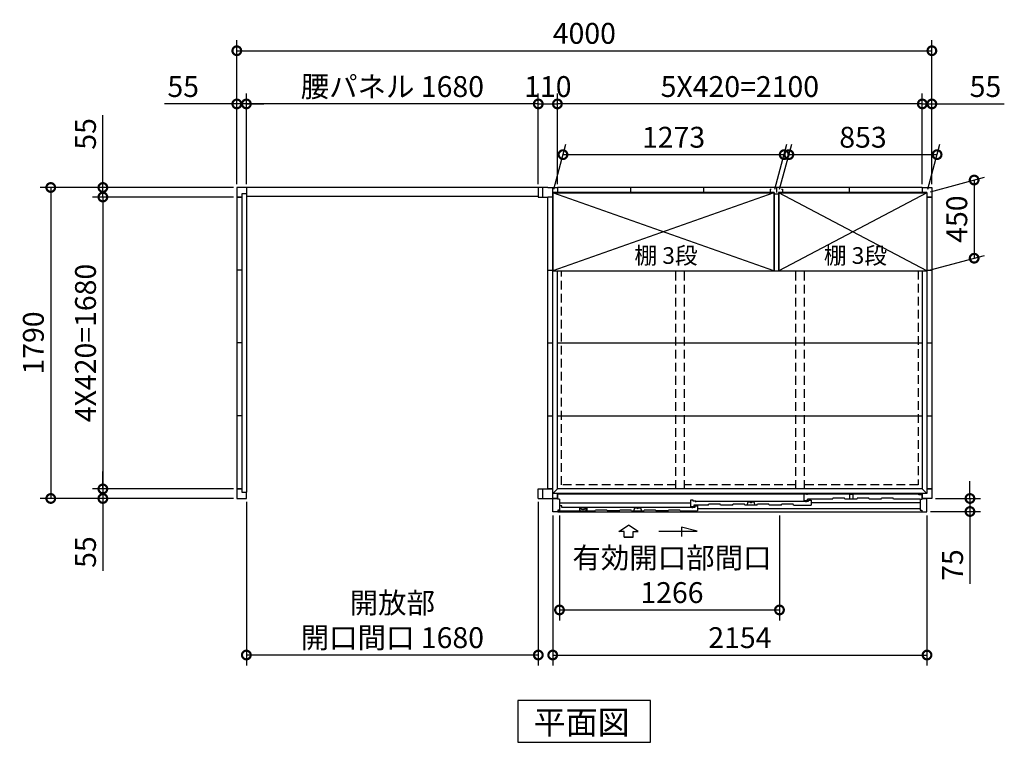
# Model space of a CAD drawing. Extents: x 140 to 16534, y 0 to 11410.
# Drawn here: x 2228 to 7894, y 6142 to 10302 of the extents above; entities that cross this region are included whole.
import ezdxf

# ---------------------------------------------------------------- set-up
doc = ezdxf.new("R2010")
doc.units = 0
doc.header["$LTSCALE"] = 20
doc.header["$PDMODE"] = 3
doc.header["$PDSIZE"] = 2
doc.linetypes.add('HIDDEN', pattern=[0.375, 0.25, -0.125])
doc.layers.get('0').update_dxf_attribs({"linetype": 'CONTINUOUS'})
doc.layers.get('DEFPOINTS').update_dxf_attribs({"linetype": 'CONTINUOUS'})
for name, color, linetype in [('寸法', 4, 'CONTINUOUS'), ('破線', 2, 'HIDDEN'), ('細線', 5, 'CONTINUOUS'), ('部品1', 7, 'CONTINUOUS')]:
    doc.layers.add(name, color=color, linetype=linetype)
doc.styles.add('STYLE1', font='isocp.shx', dxfattribs={"bigfont": 'bigfont.shx'})
doc.styles.add('STYLE2', font='MS PGothic.ttf')
doc.dimstyles.new('INABA_S40G', dxfattribs={"dimscale": 40, "dimtxt": 3, "dimasz": 2.5, "dimexe": 1.5, "dimexo": 0.5, "dimgap": 1, "dimtad": 3, "dimdec": 1, "dimdsep": 46, "dimtxsty": 'STYLE1', "dimblk1": 'DOTSMALL', "dimblk2": 'DOTSMALL', "dimsah": 1, "dimcen": 0, "dimclrt": 7, "dimadec": 0, "dimazin": 0, "dimtfac": 1, "dimtdec": 4, "dimtix": 1, "dimtmove": 0, "dimatfit": 3, "dimldrblk": 'DOTSMALL', "dimfxl": 1, "dimtolj": 1, "dimtzin": 0, "dimarcsym": 0})

# ---------------------------------------------------------------- blocks, each defined once
blk = doc.blocks.new('_DOTSMALL')
at = {"color": 0, "linetype": 'ByBlock', "ltscale": 50, "const_width": 0.5}
blk.add_lwpolyline([(-0.0625, 0, 1), (0.0625, 0, 1)], format="xyb", close=True, dxfattribs=at)
blk = doc.blocks.new('*D1')
at = {"layer": 'DEFPOINTS', "color": 0, "ltscale": 50}
for p in [(7477.2, 9816.8), (7422.2, 9335.9), (7477.2, 9335.9)]:
    blk.add_point(p, dxfattribs=at)
at = {"layer": '寸法', "color": 0, "lineweight": -2, "ltscale": 50}
for p, q in [((7422.2, 9355.9), (7422.2, 9876.8)), ((7477.2, 9355.9), (7477.2, 9876.8)), ((7422.2, 9816.8), (7322.2, 9816.8)), ((7422.2, 9816.8), (7477.2, 9816.8)), ((7477.2, 9816.8), (7894.1, 9816.8))]:
    blk.add_line(p, q, dxfattribs=at)
at = {"layer": '寸法', "color": 0, "lineweight": -2, "ltscale": 50, "xscale": 100, "yscale": 100, "zscale": 100}
blk.add_blockref('_DOTSMALL', (7422.2, 9816.8), dxfattribs=at)
at = {"layer": '寸法', "color": 0, "lineweight": -2, "ltscale": 50, "xscale": 100, "yscale": 100, "zscale": 100, "rotation": 180}
blk.add_blockref('_DOTSMALL', (7477.2, 9816.8), dxfattribs=at)
at = {"layer": '寸法', "color": 7, "ltscale": 50, "insert": (7785.6, 9916.8), "char_height": 120, "attachment_point": 5, "style": 'STYLE1'}
blk.add_mtext('\\A1;55', dxfattribs=at)
blk = doc.blocks.new('*D2')
at = {"layer": 'DEFPOINTS', "color": 0, "ltscale": 50}
for p in [(3477.2, 9335.9), (2406.4, 7545.9), (3477.2, 7545.9)]:
    blk.add_point(p, dxfattribs=at)
at = {"layer": '寸法', "color": 0, "lineweight": -2, "ltscale": 50}
for p, q in [((3457.2, 9335.9), (2346.4, 9335.9)), ((2406.4, 9335.9), (2406.4, 7545.9)), ((3457.2, 7545.9), (2346.4, 7545.9))]:
    blk.add_line(p, q, dxfattribs=at)
at = {"layer": '寸法', "color": 0, "lineweight": -2, "ltscale": 50, "xscale": 100, "yscale": 100, "zscale": 100}
for p, rotation in [((2406.4, 9335.9), 90), ((2406.4, 7545.9), 270)]:
    blk.add_blockref('_DOTSMALL', p, dxfattribs=dict(at, rotation=rotation))
at = {"layer": '寸法', "color": 7, "ltscale": 50, "insert": (2306.4, 8440.9), "char_height": 120, "attachment_point": 5, "rotation": 90, "style": 'STYLE1'}
blk.add_mtext('\\A1;1790', dxfattribs=at)
blk = doc.blocks.new('*D3')
at = {"layer": 'DEFPOINTS', "color": 0, "ltscale": 50}
for p in [(3477.2, 7600.9), (2706.4, 7545.9), (3477.2, 7545.9)]:
    blk.add_point(p, dxfattribs=at)
at = {"layer": '寸法', "color": 0, "lineweight": -2, "ltscale": 50}
for p, q in [((2706.4, 7600.9), (2706.4, 7700.9)), ((3457.2, 7600.9), (2646.4, 7600.9)), ((2706.4, 7600.9), (2706.4, 7545.9)), ((3457.2, 7545.9), (2646.4, 7545.9)), ((2706.4, 7545.9), (2706.4, 7129))]:
    blk.add_line(p, q, dxfattribs=at)
at = {"layer": '寸法', "color": 0, "lineweight": -2, "ltscale": 50, "xscale": 100, "yscale": 100, "zscale": 100}
for p, rotation in [((2706.4, 7600.9), 270), ((2706.4, 7545.9), 90)]:
    blk.add_blockref('_DOTSMALL', p, dxfattribs=dict(at, rotation=rotation))
at = {"layer": '寸法', "color": 7, "ltscale": 50, "insert": (2606.4, 7237.5), "char_height": 120, "attachment_point": 5, "rotation": 90, "style": 'STYLE1'}
blk.add_mtext('\\A1;55', dxfattribs=at)
blk = doc.blocks.new('*D4')
at = {"layer": 'DEFPOINTS', "color": 0, "ltscale": 50}
for p in [(3477.2, 9280.9), (2706.4, 7600.9), (3477.2, 7600.9)]:
    blk.add_point(p, dxfattribs=at)
at = {"layer": '寸法', "color": 0, "lineweight": -2, "ltscale": 50}
for p, q in [((3457.2, 9280.9), (2646.4, 9280.9)), ((2706.4, 9280.9), (2706.4, 7600.9)), ((3457.2, 7600.9), (2646.4, 7600.9))]:
    blk.add_line(p, q, dxfattribs=at)
at = {"layer": '寸法', "color": 0, "lineweight": -2, "ltscale": 50, "xscale": 100, "yscale": 100, "zscale": 100}
for p, rotation in [((2706.4, 9280.9), 90), ((2706.4, 7600.9), 270)]:
    blk.add_blockref('_DOTSMALL', p, dxfattribs=dict(at, rotation=rotation))
at = {"layer": '寸法', "color": 7, "ltscale": 50, "insert": (2606.4, 8440.9), "char_height": 120, "attachment_point": 5, "rotation": 90, "style": 'STYLE1'}
blk.add_mtext('\\A1;4X420=1680', dxfattribs=at)
blk = doc.blocks.new('*D5')
at = {"layer": 'DEFPOINTS', "color": 0, "ltscale": 50}
for p in [(3477.2, 9335.9), (2706.4, 9280.9), (3477.2, 9280.9)]:
    blk.add_point(p, dxfattribs=at)
at = {"layer": '寸法', "color": 0, "lineweight": -2, "ltscale": 50}
for p, q in [((2706.4, 9335.9), (2706.4, 9752.9)), ((3457.2, 9335.9), (2646.4, 9335.9)), ((2706.4, 9280.9), (2706.4, 9335.9)), ((3457.2, 9280.9), (2646.4, 9280.9)), ((2706.4, 9280.9), (2706.4, 9180.9))]:
    blk.add_line(p, q, dxfattribs=at)
at = {"layer": '寸法', "color": 0, "lineweight": -2, "ltscale": 50, "xscale": 100, "yscale": 100, "zscale": 100}
for p, rotation in [((2706.4, 9335.9), 270), ((2706.4, 9280.9), 90)]:
    blk.add_blockref('_DOTSMALL', p, dxfattribs=dict(at, rotation=rotation))
at = {"layer": '寸法', "color": 7, "ltscale": 50, "insert": (2606.4, 9644.4), "char_height": 120, "attachment_point": 5, "rotation": 90, "style": 'STYLE1'}
blk.add_mtext('\\A1;55', dxfattribs=at)
blk = doc.blocks.new('*D6')
at = {"layer": 'DEFPOINTS', "color": 0, "ltscale": 50}
for p in [(7477.2, 10123), (3477.2, 9335.9), (7477.2, 9335.9)]:
    blk.add_point(p, dxfattribs=at)
at = {"layer": '寸法', "color": 0, "lineweight": -2, "ltscale": 50}
for p, q in [((3477.2, 9355.9), (3477.2, 10183)), ((7477.2, 9355.9), (7477.2, 10183)), ((3477.2, 10123), (7477.2, 10123))]:
    blk.add_line(p, q, dxfattribs=at)
at = {"layer": '寸法', "color": 0, "lineweight": -2, "ltscale": 50, "xscale": 100, "yscale": 100, "zscale": 100, "rotation": 180}
blk.add_blockref('_DOTSMALL', (3477.2, 10123), dxfattribs=at)
at = {"layer": '寸法', "color": 0, "lineweight": -2, "ltscale": 50, "xscale": 100, "yscale": 100, "zscale": 100}
blk.add_blockref('_DOTSMALL', (7477.2, 10123), dxfattribs=at)
at = {"layer": '寸法', "color": 7, "ltscale": 50, "insert": (5477.2, 10223), "char_height": 120, "attachment_point": 5, "style": 'STYLE1'}
blk.add_mtext('\\A1;4000', dxfattribs=at)
blk = doc.blocks.new('*D7')
at = {"layer": 'DEFPOINTS', "color": 0, "ltscale": 50}
for p in [(5322.2, 9816.8), (5322.2, 9335.9), (7422.2, 9335.9)]:
    blk.add_point(p, dxfattribs=at)
at = {"layer": '寸法', "color": 0, "lineweight": -2, "ltscale": 50}
for p, q in [((5322.2, 9355.9), (5322.2, 9876.8)), ((7422.2, 9355.9), (7422.2, 9876.8)), ((7422.2, 9816.8), (5322.2, 9816.8))]:
    blk.add_line(p, q, dxfattribs=at)
at = {"layer": '寸法', "color": 0, "lineweight": -2, "ltscale": 50, "xscale": 100, "yscale": 100, "zscale": 100, "rotation": 180}
blk.add_blockref('_DOTSMALL', (5322.2, 9816.8), dxfattribs=at)
at = {"layer": '寸法', "color": 0, "lineweight": -2, "ltscale": 50, "xscale": 100, "yscale": 100, "zscale": 100}
blk.add_blockref('_DOTSMALL', (7422.2, 9816.8), dxfattribs=at)
at = {"layer": '寸法', "color": 7, "ltscale": 50, "insert": (6372.2, 9916.8), "char_height": 120, "attachment_point": 5, "style": 'STYLE1'}
blk.add_mtext('\\A1;5X420=2100', dxfattribs=at)
blk = doc.blocks.new('*D8')
at = {"layer": 'DEFPOINTS', "color": 0, "ltscale": 50}
for p in [(3532.2, 9816.8), (3477.2, 9335.9), (3532.2, 9335.9)]:
    blk.add_point(p, dxfattribs=at)
at = {"layer": '寸法', "color": 0, "lineweight": -2, "ltscale": 50}
for p, q in [((3477.2, 9355.9), (3477.2, 9876.8)), ((3532.2, 9355.9), (3532.2, 9876.8)), ((3477.2, 9816.8), (3060.2, 9816.8)), ((3532.2, 9816.8), (3477.2, 9816.8)), ((3532.2, 9816.8), (3632.2, 9816.8))]:
    blk.add_line(p, q, dxfattribs=at)
at = {"layer": '寸法', "color": 0, "lineweight": -2, "ltscale": 50, "xscale": 100, "yscale": 100, "zscale": 100}
blk.add_blockref('_DOTSMALL', (3477.2, 9816.8), dxfattribs=at)
at = {"layer": '寸法', "color": 0, "lineweight": -2, "ltscale": 50, "xscale": 100, "yscale": 100, "zscale": 100, "rotation": 180}
blk.add_blockref('_DOTSMALL', (3532.2, 9816.8), dxfattribs=at)
at = {"layer": '寸法', "color": 7, "ltscale": 50, "insert": (3168.7, 9916.8), "char_height": 120, "attachment_point": 5, "style": 'STYLE1'}
blk.add_mtext('\\A1;55', dxfattribs=at)
blk = doc.blocks.new('*D9')
at = {"layer": 'DEFPOINTS', "color": 0, "ltscale": 50}
for p in [(3532.2, 9816.8), (3532.2, 9335.9), (5212.2, 9335.9)]:
    blk.add_point(p, dxfattribs=at)
at = {"layer": '寸法', "color": 0, "lineweight": -2, "ltscale": 50}
for p, q in [((3532.2, 9355.9), (3532.2, 9876.8)), ((5212.2, 9355.9), (5212.2, 9876.8)), ((5212.2, 9816.8), (3532.2, 9816.8))]:
    blk.add_line(p, q, dxfattribs=at)
at = {"layer": '寸法', "color": 0, "lineweight": -2, "ltscale": 50, "xscale": 100, "yscale": 100, "zscale": 100, "rotation": 180}
blk.add_blockref('_DOTSMALL', (3532.2, 9816.8), dxfattribs=at)
at = {"layer": '寸法', "color": 0, "lineweight": -2, "ltscale": 50, "xscale": 100, "yscale": 100, "zscale": 100}
blk.add_blockref('_DOTSMALL', (5212.2, 9816.8), dxfattribs=at)
at = {"layer": '寸法', "color": 7, "ltscale": 50, "insert": (4372.2, 9916.8), "char_height": 120, "attachment_point": 5, "style": 'STYLE1'}
blk.add_mtext('\\A1;腰パネル 1680', dxfattribs=at)
blk = doc.blocks.new('*D10')
at = {"layer": 'DEFPOINTS', "color": 0, "ltscale": 50}
for p in [(5322.2, 9816.8), (5212.2, 9335.9), (5322.2, 9335.9)]:
    blk.add_point(p, dxfattribs=at)
at = {"layer": '寸法', "color": 0, "lineweight": -2, "ltscale": 50}
for p, q in [((5212.2, 9355.9), (5212.2, 9876.8)), ((5322.2, 9355.9), (5322.2, 9876.8)), ((5212.2, 9816.8), (5322.2, 9816.8))]:
    blk.add_line(p, q, dxfattribs=at)
at = {"layer": '寸法', "color": 0, "lineweight": -2, "ltscale": 50, "xscale": 100, "yscale": 100, "zscale": 100, "rotation": 180}
blk.add_blockref('_DOTSMALL', (5212.2, 9816.8), dxfattribs=at)
at = {"layer": '寸法', "color": 0, "lineweight": -2, "ltscale": 50, "xscale": 100, "yscale": 100, "zscale": 100}
blk.add_blockref('_DOTSMALL', (5322.2, 9816.8), dxfattribs=at)
at = {"layer": '寸法', "color": 7, "ltscale": 50, "insert": (5267.2, 9916.8), "char_height": 120, "attachment_point": 5, "style": 'STYLE1'}
blk.add_mtext('\\A1;110', dxfattribs=at)
blk = doc.blocks.new('*D25')
at = {"layer": 'DEFPOINTS', "color": 0, "ltscale": 50}
for p in [(3532.2, 7545.9), (5212.2, 7545.9), (3532.2, 6644.9)]:
    blk.add_point(p, dxfattribs=at)
at = {"layer": '寸法', "color": 0, "lineweight": -2, "ltscale": 50}
for p, q in [((3532.2, 7525.9), (3532.2, 6584.9)), ((5212.2, 7525.9), (5212.2, 6584.9)), ((5212.2, 6644.9), (3532.2, 6644.9))]:
    blk.add_line(p, q, dxfattribs=at)
at = {"layer": '寸法', "color": 0, "lineweight": -2, "ltscale": 50, "xscale": 100, "yscale": 100, "zscale": 100, "rotation": 180}
blk.add_blockref('_DOTSMALL', (3532.2, 6644.9), dxfattribs=at)
at = {"layer": '寸法', "color": 0, "lineweight": -2, "ltscale": 50, "xscale": 100, "yscale": 100, "zscale": 100}
blk.add_blockref('_DOTSMALL', (5212.2, 6644.9), dxfattribs=at)
at = {"layer": '寸法', "color": 7, "ltscale": 50, "insert": (4372.2, 6844.9), "char_height": 120, "attachment_point": 5, "style": 'STYLE1'}
blk.add_mtext('\\A1;開放部\\P開口間口 1680', dxfattribs=at)
blk = doc.blocks.new('*D27')
at = {"layer": 'DEFPOINTS', "color": 0}
for p in [(7507.3, 9525), (6595.7, 9305.9), (7448.7, 9305.9)]:
    blk.add_point(p, dxfattribs=at)
at = {"layer": '寸法', "color": 0, "lineweight": -2}
for p, q in [((6601, 9325.9), (6670.4, 9585)), ((7454, 9325.9), (7523.4, 9585)), ((6654.3, 9525), (7507.3, 9525))]:
    blk.add_line(p, q, dxfattribs=at)
at = {"layer": '寸法', "color": 0, "lineweight": -2, "xscale": 100, "yscale": 100, "zscale": 100, "rotation": 180}
blk.add_blockref('_DOTSMALL', (6654.3, 9525), dxfattribs=at)
at = {"layer": '寸法', "color": 0, "lineweight": -2, "xscale": 100, "yscale": 100, "zscale": 100}
blk.add_blockref('_DOTSMALL', (7507.3, 9525), dxfattribs=at)
at = {"layer": '寸法', "color": 7, "insert": (7080.8, 9625), "char_height": 120, "attachment_point": 5, "style": 'STYLE1'}
blk.add_mtext('\\A1;853', dxfattribs=at)
blk = doc.blocks.new('*D28')
at = {"layer": 'DEFPOINTS', "color": 0}
for p in [(6627.3, 9525), (5295.7, 9305.9), (6568.7, 9305.9)]:
    blk.add_point(p, dxfattribs=at)
at = {"layer": '寸法', "color": 0, "lineweight": -2}
for p, q in [((5301, 9325.9), (5370.4, 9585)), ((6574, 9325.9), (6643.4, 9585)), ((5354.3, 9525), (6627.3, 9525))]:
    blk.add_line(p, q, dxfattribs=at)
at = {"layer": '寸法', "color": 0, "lineweight": -2, "xscale": 100, "yscale": 100, "zscale": 100, "rotation": 180}
blk.add_blockref('_DOTSMALL', (5354.3, 9525), dxfattribs=at)
at = {"layer": '寸法', "color": 0, "lineweight": -2, "xscale": 100, "yscale": 100, "zscale": 100}
blk.add_blockref('_DOTSMALL', (6627.3, 9525), dxfattribs=at)
at = {"layer": '寸法', "color": 7, "insert": (5990.8, 9625), "char_height": 120, "attachment_point": 5, "style": 'STYLE1'}
blk.add_mtext('\\A1;1273', dxfattribs=at)
blk = doc.blocks.new('*D31')
at = {"layer": 'DEFPOINTS', "color": 0}
for p in [(7477.2, 7545.9), (7449.2, 7470.9), (7696.5, 7470.9)]:
    blk.add_point(p, dxfattribs=at)
at = {"layer": '寸法', "color": 0, "lineweight": -2}
for p, q in [((7696.5, 7545.9), (7696.5, 7645.9)), ((7497.2, 7545.9), (7756.5, 7545.9)), ((7696.5, 7545.9), (7696.5, 7470.9)), ((7469.2, 7470.9), (7756.5, 7470.9)), ((7696.5, 7470.9), (7696.5, 7054))]:
    blk.add_line(p, q, dxfattribs=at)
at = {"layer": '寸法', "color": 0, "lineweight": -2, "xscale": 100, "yscale": 100, "zscale": 100}
for p, rotation in [((7696.5, 7545.9), 270), ((7696.5, 7470.9), 90)]:
    blk.add_blockref('_DOTSMALL', p, dxfattribs=dict(at, rotation=rotation))
at = {"layer": '寸法', "color": 7, "insert": (7596.5, 7162.5), "char_height": 120, "attachment_point": 5, "rotation": 90, "style": 'STYLE1'}
blk.add_mtext('\\A1;75', dxfattribs=at)
blk = doc.blocks.new('*D32')
at = {"layer": 'DEFPOINTS', "color": 0}
for p in [(7448.7, 9305.9), (7720.7, 8928.8), (7448.7, 8855.9)]:
    blk.add_point(p, dxfattribs=at)
at = {"layer": '寸法', "color": 0, "lineweight": -2}
for p, q in [((7468.7, 9311.3), (7780.7, 9394.9)), ((7720.7, 9378.8), (7720.7, 8928.8)), ((7468.7, 8861.3), (7780.7, 8944.9))]:
    blk.add_line(p, q, dxfattribs=at)
at = {"layer": '寸法', "color": 0, "lineweight": -2, "xscale": 100, "yscale": 100, "zscale": 100}
for p, rotation in [((7720.7, 9378.8), 90), ((7720.7, 8928.8), 270)]:
    blk.add_blockref('_DOTSMALL', p, dxfattribs=dict(at, rotation=rotation))
at = {"layer": '寸法', "color": 7, "insert": (7620.7, 9153.8), "char_height": 120, "attachment_point": 5, "rotation": 90, "style": 'STYLE1'}
blk.add_mtext('\\A1;450', dxfattribs=at)
blk = doc.blocks.new('*D33')
at = {"layer": 'DEFPOINTS', "color": 0, "ltscale": 50}
for p in [(5295.2, 7468.9), (7449.2, 7468.9), (7449.2, 6644.9)]:
    blk.add_point(p, dxfattribs=at)
at = {"layer": '寸法', "color": 0, "lineweight": -2, "ltscale": 50}
for p, q in [((5295.2, 7448.9), (5295.2, 6584.9)), ((7449.2, 7448.9), (7449.2, 6584.9)), ((5295.2, 6644.9), (7449.2, 6644.9))]:
    blk.add_line(p, q, dxfattribs=at)
at = {"layer": '寸法', "color": 0, "lineweight": -2, "ltscale": 50, "xscale": 100, "yscale": 100, "zscale": 100, "rotation": 180}
blk.add_blockref('_DOTSMALL', (5295.2, 6644.9), dxfattribs=at)
at = {"layer": '寸法', "color": 0, "lineweight": -2, "ltscale": 50, "xscale": 100, "yscale": 100, "zscale": 100}
blk.add_blockref('_DOTSMALL', (7449.2, 6644.9), dxfattribs=at)
at = {"layer": '寸法', "color": 7, "ltscale": 50, "insert": (6372.2, 6744.9), "char_height": 120, "attachment_point": 5, "style": 'STYLE1'}
blk.add_mtext('\\A1;2154', dxfattribs=at)
blk = doc.blocks.new('*D34')
at = {"layer": 'DEFPOINTS', "color": 0, "ltscale": 50}
for p in [(5334.2, 7468.9), (6600.2, 7468.9), (6600.2, 6904.3)]:
    blk.add_point(p, dxfattribs=at)
at = {"layer": '寸法', "color": 0, "lineweight": -2, "ltscale": 50}
for p, q in [((5334.2, 7448.9), (5334.2, 6844.3)), ((6600.2, 7448.9), (6600.2, 6844.3)), ((5334.2, 6904.3), (6600.2, 6904.3))]:
    blk.add_line(p, q, dxfattribs=at)
at = {"layer": '寸法', "color": 0, "lineweight": -2, "ltscale": 50, "xscale": 100, "yscale": 100, "zscale": 100, "rotation": 180}
blk.add_blockref('_DOTSMALL', (5334.2, 6904.3), dxfattribs=at)
at = {"layer": '寸法', "color": 0, "lineweight": -2, "ltscale": 50, "xscale": 100, "yscale": 100, "zscale": 100}
blk.add_blockref('_DOTSMALL', (6600.2, 6904.3), dxfattribs=at)
at = {"layer": '寸法', "color": 7, "ltscale": 50, "insert": (5981.4, 7104.3), "char_height": 120, "attachment_point": 5, "style": 'STYLE1'}
blk.add_mtext('\\A1;有効開口部間口\\P1266', dxfattribs=at)

msp = doc.modelspace()

# ---------------------------------------------------------------- linework, layer by layer
at = {"layer": '寸法', "ltscale": 50}
for p, q in [((5676.19, 7355.29), (5731.65, 7392.87)), ((5787.12, 7355.29), (5731.65, 7392.87)), ((6036.52, 7381.13), (6036.52, 7327.46)), ((6125.81, 7357.2), (6036.52, 7381.13)), ((5705.95, 7355.29), (5676.19, 7355.29)), ((5705.95, 7323.98), (5705.95, 7355.29)), ((5757.36, 7323.98), (5705.95, 7323.98)), ((5705.95, 7323.98), (5757.36, 7323.98)), ((5757.36, 7355.29), (5787.12, 7355.29)), ((5757.36, 7323.98), (5757.36, 7355.29)), ((5906.65, 7357.2), (6125.81, 7357.2))]:
    msp.add_line(p, q, dxfattribs=at)
at = {"layer": '破線', "linetype": 'HIDDEN', "ltscale": 10}
for p, q in [((5345.65, 7624.44), (5345.65, 8855.94)), ((7398.65, 8855.94), (7398.65, 7624.44)), ((6003.15, 7624.44), (5345.65, 7624.44)), ((6694.15, 7624.44), (6053.15, 7624.44)), ((7398.65, 7624.44), (6744.15, 7624.44))]:
    msp.add_line(p, q, dxfattribs=at)
at = {"layer": '破線', "ltscale": 10}
for p, q in [((6003.15, 7600.94), (6003.15, 8851.78)), ((6053.15, 7600.94), (6053.15, 8851.78)), ((6694.15, 7600.94), (6694.15, 8855.94)), ((6744.15, 7600.94), (6744.15, 8855.94))]:
    msp.add_line(p, q, dxfattribs=at)
at = {"layer": '細線', "ltscale": 50}
for p, q in [((6568.65, 9305.94), (5295.65, 8855.94)), ((6568.65, 8855.94), (5295.65, 9305.94)), ((7448.65, 9305.94), (6595.65, 8855.94)), ((7448.65, 8855.94), (6595.65, 9305.94)), ((6103.15, 7536.94), (6088.15, 7536.94)), ((6088.15, 7536.94), (6088.15, 7499.34)), ((6103.15, 7529.94), (6103.15, 7536.94)), ((6742.15, 7571.94), (6757.15, 7571.94)), ((6742.15, 7533.94), (6742.15, 7571.94)), ((7393.75, 7571.94), (6757.15, 7571.94)), ((6757.15, 7571.94), (6757.15, 7566.94)), ((6905.9, 7541.94), (6762.15, 7541.94)), ((6762.15, 7533.94), (6762.15, 7541.94)), ((6768.15, 7529.95), (6768.15, 7536.95)), ((6768.15, 7536.95), (6783.15, 7536.95)), ((6783.15, 7536.95), (6783.15, 7507.94)), ((7403.75, 7566.94), (7393.75, 7571.94)), ((7419.65, 7566.94), (7403.75, 7566.94)), ((7419.65, 7566.94), (7419.65, 7541.94)), ((6088.15, 7518.14), (5334.15, 7518.14)), ((5348.15, 7502.94), (5334.15, 7502.94)), ((5348.15, 7494.55), (5348.15, 7502.94)), ((6099.15, 7494.55), (5348.15, 7494.55)), ((5762.01, 7473.95), (5767.77, 7492.22)), ((5767.77, 7492.22), (5778.7, 7492.22)), ((5789.61, 7492.22), (5800.54, 7492.22)), ((5800.54, 7492.22), (5806.29, 7473.95)), ((6088.15, 7499.34), (6108.15, 7499.34)), ((6099.15, 7491.1), (6099.15, 7495.95)), ((6099.15, 7495.95), (6114.15, 7495.95)), ((6118.15, 7529.94), (6103.15, 7529.94)), ((6108.15, 7507.94), (6108.15, 7499.34)), ((6190.65, 7507.94), (6108.15, 7507.94)), ((6114.15, 7495.95), (6114.15, 7502.95)), ((6114.15, 7502.95), (6129.15, 7502.95)), ((6118.15, 7525.44), (6118.15, 7529.94)), ((6753.15, 7528.55), (6118.15, 7528.55)), ((6129.15, 7502.95), (6129.15, 7473.95)), ((6129.15, 7488.74), (7410.15, 7488.74)), ((6330.65, 7507.94), (6260.65, 7507.94)), ((6470.65, 7507.94), (6400.65, 7507.94)), ((6413.51, 7507.94), (6419.27, 7526.22)), ((6419.27, 7526.22), (6430.2, 7526.22)), ((6441.11, 7526.22), (6452.04, 7526.22)), ((6452.04, 7526.22), (6457.79, 7507.94)), ((6610.65, 7507.94), (6540.65, 7507.94)), ((6680.65, 7507.94), (6783.15, 7507.94)), ((6742.15, 7533.94), (6762.15, 7533.94)), ((6753.15, 7525.1), (6753.15, 7529.95)), ((6753.15, 7529.95), (6768.15, 7529.95)), ((6783.15, 7522.44), (7410.15, 7522.44)), ((5325.15, 7473.94), (5539.15, 7473.95)), ((5749.15, 7473.95), (5819.15, 7473.95)), ((5959.15, 7473.95), (5889.15, 7473.95)), ((6029.15, 7473.95), (6129.15, 7473.95))]:
    msp.add_line(p, q, dxfattribs=at)
at = {"layer": '細線'}
for p, q in [((6905.9, 7541.94), (6908.23, 7546.94)), ((6973.57, 7546.94), (6908.23, 7546.94)), ((6975.9, 7541.94), (6973.57, 7546.94)), ((7045.9, 7541.94), (6975.9, 7541.94)), ((7004.65, 7541.94), (7004.65, 7571.24)), ((7004.65, 7571.24), (7024.65, 7571.24)), ((7024.65, 7541.94), (7024.65, 7571.24)), ((7045.9, 7541.94), (7048.23, 7546.94)), ((7113.57, 7546.94), (7048.23, 7546.94)), ((7115.9, 7541.94), (7113.57, 7546.94)), ((7185.9, 7541.94), (7115.9, 7541.94)), ((7185.9, 7541.94), (7188.23, 7546.94)), ((7253.57, 7546.94), (7188.23, 7546.94)), ((7255.9, 7541.94), (7253.57, 7546.94)), ((7410.15, 7541.94), (7255.9, 7541.94)), ((5490.65, 7491.94), (5449.65, 7491.94)), ((5449.65, 7491.94), (5449.65, 7473.94)), ((5490.65, 7491.94), (5490.65, 7473.94)), ((6190.65, 7507.94), (6192.98, 7512.94)), ((6258.32, 7512.94), (6192.98, 7512.94)), ((6260.65, 7507.94), (6258.32, 7512.94)), ((6330.65, 7507.94), (6332.98, 7512.94)), ((6398.32, 7512.94), (6332.98, 7512.94)), ((6400.65, 7507.94), (6398.32, 7512.94)), ((6470.65, 7507.94), (6472.98, 7512.94)), ((6538.32, 7512.94), (6472.98, 7512.94)), ((6540.65, 7507.94), (6538.32, 7512.94)), ((6610.65, 7507.94), (6612.98, 7512.94)), ((6678.32, 7512.94), (6612.98, 7512.94)), ((6680.65, 7507.94), (6678.32, 7512.94)), ((5334.15, 7477.94), (5334.15, 7473.94)), ((5539.15, 7473.95), (5541.48, 7478.95)), ((5606.82, 7478.95), (5541.48, 7478.95)), ((5609.15, 7473.95), (5606.82, 7478.95)), ((5679.15, 7473.95), (5609.15, 7473.95)), ((5679.15, 7473.95), (5681.48, 7478.95)), ((5746.82, 7478.95), (5681.48, 7478.95)), ((5749.15, 7473.95), (5746.82, 7478.95)), ((5819.15, 7473.95), (5821.48, 7478.95)), ((5886.82, 7478.95), (5821.48, 7478.95)), ((5889.15, 7473.95), (5886.82, 7478.95)), ((5959.15, 7473.95), (5961.48, 7478.95)), ((6026.82, 7478.95), (5961.48, 7478.95)), ((6029.15, 7473.95), (6026.82, 7478.95))]:
    msp.add_line(p, q, dxfattribs=at)
at = {"layer": '細線', "color": 5, "linetype": 'Continuous'}
for p, q in [((6687.65, 7507.94), (6687.65, 7507.94)), ((6693.65, 7507.94), (6693.65, 7507.94)), ((6701.15, 7507.94), (6701.15, 7507.94)), ((6755.15, 7526.94), (6755.15, 7526.94))]:
    msp.add_line(p, q, dxfattribs=at)
at = {"layer": '細線', "ltscale": 50}
for centre, radius, start, end in [((5778.7, 7491.22), 1, 24.62432, 90), ((5784.15, 7493.72), 5, 204.62432, 335.37568), ((5789.61, 7491.22), 1, 90, 155.37568), ((6430.2, 7525.22), 1, 24.62432, 90), ((6435.65, 7527.72), 5, 204.62432, 335.37568), ((6441.11, 7525.22), 1, 90, 155.37568)]:
    msp.add_arc(centre, radius, start, end, dxfattribs=at)
at = {"layer": '部品1'}
for p, q in [((5267.15, 9335.94), (3477.15, 9335.94)), ((3477.15, 9335.94), (3477.15, 7545.94)), ((3532.15, 9299.94), (3505.15, 9299.94)), ((3505.15, 9299.94), (3505.15, 9078.94)), ((3505.15, 9299.94), (3505.15, 9078.94)), ((3532.15, 9335.94), (3532.15, 7581.94)), ((5212.15, 9335.94), (5212.15, 9307.94)), ((5212.15, 9335.94), (5212.15, 9280.94)), ((5239.15, 9280.94), (5239.15, 9335.94)), ((5267.15, 9335.94), (5322.15, 9335.94)), ((5295.15, 9307.94), (5295.15, 9335.94)), ((5295.15, 7545.94), (5295.15, 9307.94)), ((5295.15, 9280.94), (5295.15, 9307.94)), ((5295.65, 9305.94), (6568.65, 9305.94)), ((5322.15, 9335.94), (5322.15, 9307.94)), ((5322.15, 9335.94), (5322.15, 9307.94)), ((5742.15, 9335.94), (5742.15, 9307.94)), ((6162.15, 9335.94), (6162.15, 9307.94)), ((6547.15, 9325.94), (6553.15, 9325.94)), ((6547.15, 9325.94), (6547.15, 9307.94)), ((6569.65, 9299.94), (6594.65, 9299.94)), ((6582.15, 9335.94), (6582.15, 9307.94)), ((6595.65, 9305.94), (7448.65, 9305.94)), ((6611.15, 9325.94), (6617.15, 9325.94)), ((6617.15, 9325.94), (6617.15, 9307.94)), ((7002.15, 9335.94), (7002.15, 9307.94)), ((7422.15, 9335.94), (7422.15, 9307.94)), ((7422.15, 9335.94), (7477.15, 9335.94)), ((7448.65, 9305.94), (7448.65, 8855.94)), ((7449.15, 9307.94), (7449.15, 7573.94)), ((7477.15, 9335.94), (7477.15, 7545.94)), ((3477.15, 9280.94), (3505.15, 9280.94)), ((3505.15, 9280.94), (3477.15, 9280.94)), ((3505.15, 9280.94), (3505.15, 7581.94)), ((5212.15, 9280.94), (5267.15, 9280.94)), ((5295.65, 9280.94), (5267.15, 9280.94)), ((5267.15, 7600.94), (5267.15, 9280.94)), ((7477.15, 9280.94), (7449.15, 9280.94)), ((7449.15, 9280.94), (7477.15, 9280.94)), ((3505.15, 8860.94), (3477.15, 8860.94)), ((3505.15, 8860.94), (3477.15, 8860.94)), ((5267.15, 8860.94), (5295.15, 8860.94)), ((5295.65, 8855.94), (6568.65, 8855.94)), ((5322.15, 7600.94), (5322.15, 8855.94)), ((6569.65, 8855.94), (6594.65, 8855.94)), ((6595.65, 8855.94), (7448.65, 8855.94)), ((7422.15, 8855.94), (7422.15, 7600.94)), ((7449.15, 8860.94), (7477.15, 8860.94)), ((7449.15, 8860.94), (7477.15, 8860.94)), ((3505.15, 8440.94), (3477.15, 8440.94)), ((3505.15, 8440.94), (3477.15, 8440.94)), ((5267.15, 8440.94), (5295.15, 8440.94)), ((5322.15, 8440.94), (7422.15, 8440.94)), ((7449.15, 8440.94), (7477.15, 8440.94)), ((7449.15, 8440.94), (7477.15, 8440.94)), ((3505.15, 8020.94), (3477.15, 8020.94)), ((3505.15, 8020.94), (3477.15, 8020.94)), ((5267.15, 8020.94), (5295.15, 8020.94)), ((5322.15, 8020.94), (7422.15, 8020.94)), ((7449.15, 8020.94), (7477.15, 8020.94)), ((7449.15, 8020.94), (7477.15, 8020.94)), ((3477.15, 7600.94), (3505.15, 7600.94)), ((3505.15, 7600.94), (3477.15, 7600.94)), ((5212.15, 7545.94), (5212.15, 7600.94)), ((5212.15, 7600.94), (5267.15, 7600.94)), ((5239.15, 7545.94), (5239.15, 7600.94)), ((5295.15, 7600.94), (5267.15, 7600.94)), ((5267.15, 7600.94), (5295.15, 7600.94)), ((7422.15, 7600.94), (5322.15, 7600.94)), ((7477.15, 7600.94), (7449.15, 7600.94)), ((7449.15, 7600.94), (7477.15, 7600.94)), ((3477.15, 7545.94), (3532.15, 7545.94)), ((3505.15, 7581.94), (3532.15, 7581.94)), ((3532.15, 7545.94), (3532.15, 7581.94)), ((5212.15, 7545.94), (5322.15, 7545.94)), ((5322.15, 7573.94), (5295.15, 7573.94)), ((5322.15, 7545.94), (5295.15, 7545.94)), ((5295.15, 7545.94), (5322.15, 7545.94)), ((5295.15, 7468.94), (5295.15, 7545.94)), ((5322.15, 7545.94), (5322.15, 7573.94)), ((5322.15, 7572.94), (5322.15, 7541.94)), ((5322.15, 7572.94), (7422.15, 7572.94)), ((5334.15, 7541.94), (5322.15, 7541.94)), ((5334.15, 7541.94), (5334.15, 7477.94)), ((7410.15, 7541.94), (7422.15, 7541.94)), ((7410.15, 7541.94), (7410.15, 7477.94)), ((7449.15, 7573.94), (7422.15, 7573.94)), ((7422.15, 7545.94), (7422.15, 7573.94)), ((7422.15, 7572.94), (7422.15, 7541.94)), ((7477.15, 7545.94), (7422.15, 7545.94)), ((7477.15, 7545.94), (7422.15, 7545.94)), ((7449.15, 7545.94), (7422.15, 7545.94)), ((7422.15, 7545.94), (7449.15, 7545.94)), ((7449.15, 7468.94), (7449.15, 7545.94)), ((5451.65, 7482.44), (5451.65, 7487.44)), ((5473.72, 7482.74), (5466.58, 7482.74)), ((5488.65, 7482.44), (5488.65, 7487.44)), ((5325.15, 7468.94), (5295.15, 7468.94)), ((5325.15, 7477.94), (5325.15, 7468.94)), ((5334.15, 7477.94), (5325.15, 7477.94)), ((5325.15, 7468.94), (7422.15, 7468.94)), ((7410.15, 7477.94), (7419.15, 7477.94)), ((7419.15, 7477.94), (7419.15, 7468.94)), ((7419.15, 7468.94), (7449.15, 7468.94))]:
    msp.add_line(p, q, dxfattribs=at)
at = {"layer": '部品1', "ltscale": 50}
for p, q in [((6569.65, 9307.94), (5295.15, 9307.94)), ((5295.65, 9305.94), (5295.65, 8855.94)), ((7422.15, 9335.94), (5322.15, 9335.94)), ((6568.65, 9305.94), (6568.65, 8855.94)), ((6569.65, 9307.94), (6569.65, 8855.94)), ((6594.65, 9307.94), (6594.65, 8855.94)), ((7449.15, 9307.94), (6594.65, 9307.94)), ((6595.65, 9305.94), (6595.65, 8855.94)), ((3532.15, 9285.94), (5212.15, 9285.94)), ((5295.15, 7573.94), (5322.15, 7600.94)), ((7449.15, 7573.94), (7422.15, 7600.94)), ((7422.15, 7573.94), (5322.15, 7573.94))]:
    msp.add_line(p, q, dxfattribs=at)
at = {"layer": '部品1', "ltscale": 0.01}
for p, q in [((5453.65, 7489.44), (5455.26, 7489.44)), ((5486.65, 7489.44), (5485.04, 7489.44)), ((5445.15, 7473.94), (5445.15, 7472.94)), ((5445.65, 7472.44), (5452.2, 7472.44)), ((5494.65, 7472.44), (5488.04, 7472.44)), ((5495.15, 7473.94), (5495.15, 7472.94)), ((5495.15, 7473.94), (5495.15, 7472.94))]:
    msp.add_line(p, q, dxfattribs=at)
at = {"layer": '部品1'}
msp.add_lwpolyline([(5095.42, 6382.38), (5095.42, 6142.49), (5858.89, 6142.49), (5858.89, 6382.38)], close=True, dxfattribs=at)
at = {"layer": '部品1', "ltscale": 0.01}
for centre, radius, start, end in [((5453.65, 7487.44), 2, 90, 180), ((5486.65, 7487.44), 2, 0, 90), ((5445.65, 7472.94), 0.5, 180, 270), ((5494.65, 7472.94), 0.5, 270, 0)]:
    msp.add_arc(centre, radius, start, end, dxfattribs=at)
at = {"layer": '部品1'}
for centre, radius, start, end in [((5477.65, 7482.44), 26, 180, 199.47122), ((5455.26, 7486.44), 3, 38.39304, 90), ((5470.15, 7498.24), 16, 218.39304, 254.05763), ((5466.58, 7485.74), 3, 254.05763, 270), ((5473.72, 7485.74), 3, 270, 285.94237), ((5470.15, 7498.24), 16, 285.94237, 321.60696), ((5485.04, 7486.44), 3, 90, 141.60696), ((5462.65, 7482.44), 26, 340.52878, 0), ((5452.2, 7473.44), 1, 270, 19.47122), ((5488.11, 7473.44), 1, 160.52878, 270)]:
    msp.add_arc(centre, radius, start, end, dxfattribs=at)

# ---------------------------------------------------------------- texts
at = {"layer": '寸法', "color": 7, "ltscale": 50, "char_height": 96, "attachment_point": 5, "style": 'STYLE1'}
for insert in [(5947.43, 8931.78), (7037.45, 8931.78)]:
    msp.add_mtext('棚 3段', dxfattribs=dict(at, insert=insert))
at = {"layer": '部品1', "style": 'STYLE2'}
msp.add_text('平面図', height=135, dxfattribs=at).set_placement((5185.34, 6189.49))

# ---------------------------------------------------------------- dimensions: what is measured, and where the dimension line sits
at = {"layer": '寸法', "ltscale": 50}
dim = msp.add_linear_dim(base=(7477.15, 10122.95), p1=(3477.15, 9335.94), p2=(7477.15, 9335.94), dimstyle='INABA_S40G', dxfattribs=at)
dim.commit()
dim.dimension.update_dxf_attribs({"geometry": '*D6', "text_midpoint": (5477.15, 10222.95)})
for base, p1, p2, angle, text, picture, middle in [((3532.15, 9816.83), (5212.15, 9335.94), (3532.15, 9335.94), 180, '腰パネル <>', '*D9', (4372.15, 9916.83)), ((5322.15, 9816.83), (7422.15, 9335.94), (5322.15, 9335.94), 180, '5X420=<>', '*D7', (6372.15, 9916.84)), ((2706.41, 7600.94), (3477.15, 9280.94), (3477.15, 7600.94), 90, '4X420=<>', '*D4', (2606.39, 8440.94)), ((3532.15, 6644.87), (5212.15, 7545.94), (3532.15, 7545.94), 180, '開放部\\P開口間口 <>', '*D25', (4372.15, 6844.87))]:
    dim = msp.add_linear_dim(base=base, p1=p1, p2=p2, angle=angle, text=text, dimstyle='INABA_S40G', dxfattribs=at)
    dim.commit()
    dim.dimension.update_dxf_attribs({"geometry": picture, "text_midpoint": middle})
for base, p1, p2, picture, middle in [((3532.15, 9816.83), (3477.15, 9335.94), (3532.15, 9335.94), '*D8', (3168.67, 9816.83)), ((5322.15, 9816.83), (5212.15, 9335.94), (5322.15, 9335.94), '*D10', (5267.15, 9816.83)), ((7477.15, 9816.83), (7422.15, 9335.94), (7477.15, 9335.94), '*D1', (7785.64, 9816.83)), ((7449.15, 6644.87), (5295.15, 7468.94), (7449.15, 7468.94), '*D33', (6372.15, 6644.87))]:
    dim = msp.add_linear_dim(base=base, p1=p1, p2=p2, dimstyle='INABA_S40G', dxfattribs=at)
    dim.commit()
    dim.dimension.update_dxf_attribs({"geometry": picture, "text_midpoint": middle, "dimtype": 160})
for base, p1, p2, picture, middle in [((2706.41, 9280.94), (3477.15, 9335.94), (3477.15, 9280.94), '*D5', (2706.41, 9644.43)), ((2706.41, 7545.94), (3477.15, 7600.94), (3477.15, 7545.94), '*D3', (2706.41, 7237.46))]:
    dim = msp.add_linear_dim(base=base, p1=p1, p2=p2, angle=90, dimstyle='INABA_S40G', dxfattribs=at)
    dim.commit()
    dim.dimension.update_dxf_attribs({"geometry": picture, "text_midpoint": middle, "dimtype": 160})
at = {"layer": '寸法'}
for base, p1, p2, picture, middle in [((6627.35, 9524.99), (5295.65, 9305.94), (6568.65, 9305.94), '*D28', (5990.85, 9524.99)), ((7507.35, 9524.99), (6595.65, 9305.94), (7448.65, 9305.94), '*D27', (7080.85, 9524.99))]:
    dim = msp.add_linear_dim(base=base, p1=p1, p2=p2, dimstyle='INABA_S40G', dxfattribs=at)
    dim.commit()
    dim.dimension.update_dxf_attribs({"geometry": picture, "text_midpoint": middle, "dimtype": 160})
dim = msp.add_linear_dim(base=(7720.73, 8928.85), p1=(7448.65, 9305.94), p2=(7448.65, 8855.94), angle=90, dimstyle='INABA_S40G', dxfattribs=at)
dim.commit()
dim.dimension.update_dxf_attribs({"geometry": '*D32', "text_midpoint": (7620.73, 9153.85)})
at = {"layer": '寸法', "ltscale": 50}
dim = msp.add_linear_dim(base=(2406.41, 7545.94), p1=(3477.15, 9335.94), p2=(3477.15, 7545.94), angle=90, dimstyle='INABA_S40G', dxfattribs=at)
dim.commit()
dim.dimension.update_dxf_attribs({"geometry": '*D2', "text_midpoint": (2306.41, 8440.94)})
at = {"layer": '寸法'}
dim = msp.add_linear_dim(base=(7696.46, 7470.94), p1=(7477.15, 7545.94), p2=(7449.15, 7470.94), angle=90, dimstyle='INABA_S40G', dxfattribs=at)
dim.commit()
dim.dimension.update_dxf_attribs({"geometry": '*D31', "text_midpoint": (7696.46, 7162.46), "dimtype": 160})
at = {"layer": '寸法', "ltscale": 50}
dim = msp.add_linear_dim(base=(6600.15, 6904.31), p1=(5334.15, 7468.94), p2=(6600.15, 7468.94), text='有効開口部間口\\P<>', dimstyle='INABA_S40G', dxfattribs=at)
dim.commit()
dim.dimension.update_dxf_attribs({"geometry": '*D34', "text_midpoint": (5981.37, 6904.31), "dimtype": 160})

doc.saveas('drawing.dxf')
